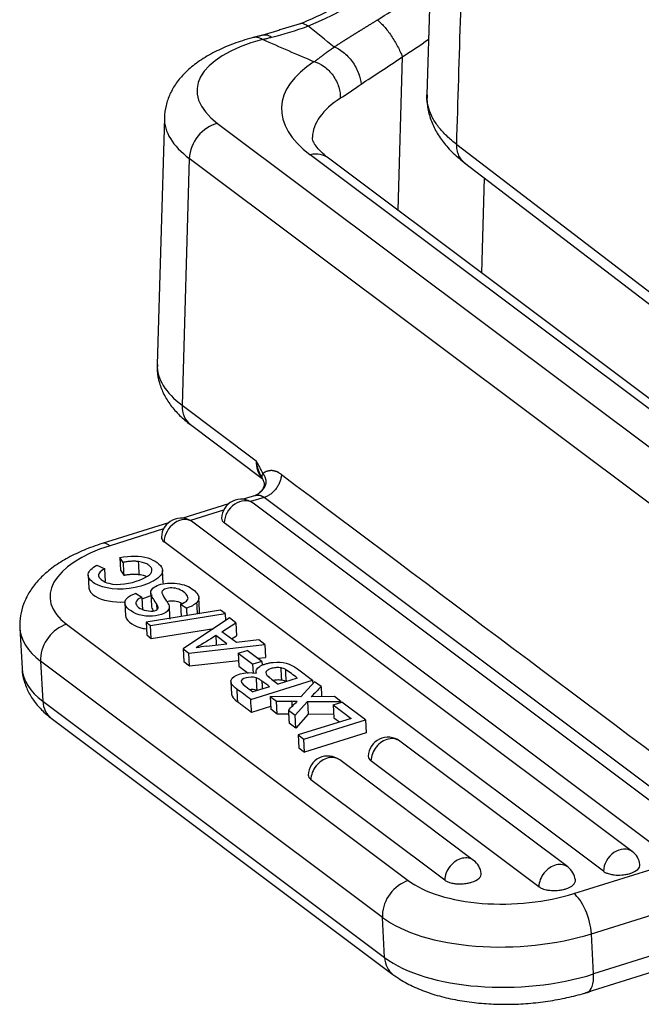
# Model space of a CAD drawing. Units: millimetres. Extents: x 1223 to 1680, y 481 to 804.
# Drawn here: x 1259 to 1280, y 506 to 538 of the extents above; entities that cross this region are included whole.
import ezdxf

# ---------------------------------------------------------------- set-up
doc = ezdxf.new("R2010")
doc.units = ezdxf.units.MM
doc.header["$LTSCALE"] = 65.395
doc.layers.add('1', color=7, linetype='CONTINUOUS', true_color=0xffffff)

msp = doc.modelspace()

# ---------------------------------------------------------------- linework, layer by layer
at = {"layer": '1', "color": 0, "linetype": 'Continuous', "lineweight": 25}
for p, q in [((1272.738, 544.245), (1272.483, 535.566)), ((1271.674, 536.825), (1271.525, 531.765)), ((1263.82, 534.813), (1263.582, 526.662)), ((1265.578, 534.625), (1287.433, 518.232)), ((1273.471, 533.928), (1280.448, 528.592)), ((1264.643, 533.472), (1264.405, 525.32)), ((1286.498, 517.079), (1264.643, 533.472)), ((1286.966, 519.843), (1268.636, 533.592)), ((1287.568, 519.732), (1269.238, 533.481)), ((1273.732, 533.322), (1280.706, 527.988)), ((1274.375, 532.831), (1274.283, 529.697)), ((1264.405, 525.32), (1266.847, 523.489)), ((1264.681, 524.683), (1267.047, 522.908)), ((1266.828, 522.346), (1266.417, 522.217)), ((1266.998, 522.47), (1266.895, 522.365)), ((1265.937, 522.066), (1264.433, 521.594)), ((1267.112, 522.28), (1266.667, 522.141)), ((1281.249, 511.212), (1266.746, 522.09)), ((1282.421, 510.798), (1267.112, 522.28)), ((1265.775, 521.861), (1264.683, 521.518)), ((1263.953, 521.444), (1261.763, 520.757)), ((1279.265, 510.589), (1264.762, 521.467)), ((1280.298, 510.561), (1265.795, 521.439)), ((1263.791, 521.238), (1262.026, 520.685)), ((1278.314, 509.938), (1263.811, 520.816)), ((1262.456, 520.134), (1262.347, 520.3)), ((1262.347, 520.3), (1262.37, 519.875)), ((1261.594, 520.043), (1261.852, 519.926)), ((1261.876, 519.501), (1261.852, 519.926)), ((1262.37, 519.875), (1262.48, 519.709)), ((1263.784, 519.444), (1263.761, 519.869)), ((1261.306, 519.714), (1261.329, 519.288)), ((1263.071, 518.98), (1262.866, 519.109)), ((1263.371, 519.119), (1263.394, 518.693)), ((1262.518, 518.795), (1262.542, 518.37)), ((1263.071, 518.98), (1263.094, 518.555)), ((1264.982, 518.543), (1264.958, 518.968)), ((1265.675, 518.557), (1263.215, 518.164)), ((1263.365, 518.052), (1265.825, 518.444)), ((1263.585, 518.593), (1263.576, 518.75)), ((1264.353, 518.754), (1264.375, 518.349)), ((1264.353, 518.754), (1264.558, 518.627)), ((1265.825, 518.444), (1265.675, 518.557)), ((1265.825, 518.444), (1265.838, 518.214)), ((1263.215, 518.164), (1263.238, 517.739)), ((1263.215, 518.164), (1263.365, 518.052)), ((1265.969, 518.3), (1264.437, 517.284)), ((1265.722, 517.846), (1266.183, 518.14)), ((1266.183, 518.14), (1265.969, 518.3)), ((1266.183, 518.14), (1266.206, 517.715)), ((1259.05, 517.966), (1259.123, 516.638)), ((1260.59, 518.091), (1271.87, 509.631)), ((1263.388, 517.627), (1263.365, 518.052)), ((1263.388, 517.627), (1265.449, 517.955)), ((1266.203, 517.485), (1265.722, 517.846)), ((1263.238, 517.739), (1263.388, 517.627)), ((1265.881, 517.445), (1265.518, 517.717)), ((1266.039, 517.608), (1266.206, 517.715)), ((1266.937, 517.574), (1266.203, 517.485)), ((1267.138, 517.423), (1266.937, 517.574)), ((1264.437, 517.284), (1264.461, 516.858)), ((1264.437, 517.284), (1264.629, 517.14)), ((1264.629, 517.14), (1267.138, 517.423)), ((1264.652, 516.715), (1264.629, 517.14)), ((1265.21, 517.366), (1265.881, 517.445)), ((1266.259, 517.134), (1266.555, 517.227)), ((1267.039, 516.864), (1266.555, 517.227)), ((1267.138, 517.423), (1267.161, 516.998)), ((1259.736, 516.877), (1259.809, 515.549)), ((1271.016, 508.417), (1259.736, 516.877)), ((1264.461, 516.858), (1264.652, 516.715)), ((1264.652, 516.715), (1266.272, 516.898)), ((1266.259, 517.134), (1266.282, 516.709)), ((1266.259, 517.134), (1266.742, 516.771)), ((1267.039, 516.864), (1266.742, 516.771)), ((1266.9, 516.969), (1267.161, 516.998)), ((1267.039, 516.864), (1267.046, 516.74)), ((1266.282, 516.709), (1266.588, 516.48)), ((1266.758, 516.476), (1266.742, 516.771)), ((1268.211, 516.619), (1268.709, 516.245)), ((1266.016, 516.206), (1266.039, 515.781)), ((1266.674, 515.606), (1268.709, 516.245)), ((1268.208, 516.316), (1267.579, 516.118)), ((1268.774, 516.196), (1268.323, 515.698)), ((1268.709, 516.245), (1268.716, 516.131)), ((1268.994, 516.032), (1268.774, 516.196)), ((1267.293, 516.028), (1266.745, 515.856)), ((1259.809, 515.549), (1271.089, 507.089)), ((1267.308, 515.712), (1267.331, 515.287)), ((1268.323, 515.698), (1267.308, 515.712)), ((1267.308, 515.712), (1267.522, 515.551)), ((1267.545, 515.126), (1267.522, 515.551)), ((1267.522, 515.551), (1268.024, 515.548)), ((1268.136, 515.091), (1268.547, 515.544)), ((1268.547, 515.544), (1268.57, 515.119)), ((1268.547, 515.544), (1269.649, 515.54)), ((1269.433, 515.702), (1268.665, 515.696)), ((1269.39, 515.43), (1269.676, 515.52)), ((1269.649, 515.54), (1269.433, 515.702)), ((1269.649, 515.54), (1269.65, 515.512)), ((1270.457, 514.934), (1269.676, 515.52)), ((1267.326, 515.378), (1266.697, 515.181)), ((1267.545, 515.126), (1267.331, 515.287)), ((1267.914, 515.257), (1268.136, 515.091)), ((1269.39, 515.43), (1269.414, 515.005)), ((1269.39, 515.43), (1269.982, 514.986)), ((1260.085, 514.993), (1271.365, 506.533)), ((1267.921, 515.124), (1267.545, 515.126)), ((1268.16, 514.666), (1268.136, 515.091)), ((1268.57, 515.119), (1268.16, 514.666)), ((1269.982, 514.986), (1268.232, 514.437)), ((1268.421, 514.295), (1270.457, 514.934)), ((1269.407, 515.116), (1268.57, 515.119)), ((1269.414, 515.005), (1269.599, 514.866)), ((1270.457, 514.934), (1270.48, 514.509)), ((1268.16, 514.666), (1267.937, 514.832)), ((1268.232, 514.437), (1268.256, 514.012)), ((1268.232, 514.437), (1268.421, 514.295)), ((1268.445, 513.87), (1268.421, 514.295)), ((1270.48, 514.509), (1268.445, 513.87)), ((1277.132, 510.079), (1271.591, 514.235)), ((1268.256, 514.012), (1268.445, 513.87)), ((1274.028, 510.297), (1269.607, 513.612)), ((1276.181, 509.428), (1270.64, 513.584)), ((1273.076, 509.646), (1268.656, 512.961)), ((1277.335, 509.202), (1282.421, 510.798)), ((1277.915, 507.876), (1282.869, 509.43)), ((1271.089, 507.089), (1271.016, 508.417)), ((1284.141, 508.478), (1277.988, 506.548)), ((1277.774, 505.943), (1283.927, 507.873)), ((1277.988, 506.548), (1277.915, 507.876))]:
    msp.add_line(p, q, dxfattribs=at)
for centre, start, end in [((1266.356, 521.57), 53.1281, 178.18), ((1264.372, 520.947), 53.1281, 178.18), ((1271.201, 513.715), 53.1281, 178.18), ((1269.217, 513.092), 53.1281, 178.18), ((1278.875, 510.069), 8.132, 53.1281), ((1273.638, 509.777), 8.132, 53.1281), ((1276.742, 509.559), 8.132, 53.1281), ((1277.622, 506.57), 280.9448, 295.3199)]:
    msp.add_arc(centre, 0.65, start, end, dxfattribs=at)
for centre, major_axis, ratio, start_param, end_param in [((1267.572, 545.572), (-5.37, -7.16), 0.777014, 0.895426, 1.472186), ((1268.327, 545.005), (5.37, 7.16), 0.777014, 4.24157, 4.494096), ((1269.896, 535.587), (4.998, -0.146), 0.423066, 2.187238, 3.681924), ((1268.856, 544.609), (6, 8), 0.777014, 4.241599, 4.349582), ((1274.681, 534.939), (-6.997, 0.205), 0.423066, 5.731012, 6.823517), ((1274.653, 533.988), (-5.947, 0.174), 0.423066, 5.731, 6.280109), ((1269.868, 534.636), (6.047, -0.177), 0.423066, 3.142052, 3.681924), ((1265.55, 533.674), (0.63, 0.84), 0.777014, 0.737021, 2.307817), ((1268.608, 532.641), (0.63, 0.84), 0.777014, 6.283184, 7.020206), ((1269.629, 526.485), (-6.047, 0.177), 0.423066, 6.283163, 6.823517), ((1265.311, 525.523), (0.63, 0.84), 0.777014, 2.307817, 3.141591), ((1267.754, 523.691), (-0.63, -0.84), 0.777014, 5.44941, 6.133137), ((1266.356, 521.57), (0.39, 0.52), 0.777014, 0.000038, 2.318084), ((1264.372, 520.947), (0.39, 0.52), 0.777014, 0.000038, 2.318084), ((1266.354, 521.614), (-0.647, -0.036), 0.462081, 6.242962, 6.786139), ((1262.078, 519.755), (-0.314, 1.002), 0.427469, 5.746681, 6.282956), ((1264.37, 520.991), (-0.647, -0.036), 0.462081, 6.242962, 6.786139), ((1264.041, 519.174), (3.994, 0.22), 0.462081, 2.07375, 3.644546), ((1264.092, 518.244), (5.042, 0.278), 0.462081, 3.136246, 3.644546), ((1260.642, 517.162), (0.63, 0.84), 0.777014, 0.824287, 2.307817), ((1265.679, 516.065), (2.891, 0.159), 0.462081, 1.708245, 1.829622), ((1260.642, 517.162), (0.63, 0.84), 0.777014, 2.307817, 2.395084), ((1264.165, 516.916), (-5.042, -0.278), 0.462081, 6.283165, 6.786139), ((1260.715, 515.833), (0.63, 0.84), 0.777014, 2.395084, 3.141605), ((1271.201, 513.715), (0.39, 0.52), 0.777014, 0.742154, 2.318084), ((1271.201, 513.715), (0.39, 0.52), 0.777014, 0.000016, 0.742154), ((1269.217, 513.092), (0.39, 0.52), 0.777014, 0.742154, 2.318084), ((1269.217, 513.092), (0.39, 0.52), 0.777014, 0.000016, 0.742154), ((1271.199, 513.759), (-0.647, -0.036), 0.462081, 6.242962, 6.786139), ((1269.215, 513.137), (-0.647, -0.036), 0.462081, 6.242962, 6.786139), ((1278.875, 510.069), (-0.39, -0.52), 0.777014, 3.141631, 5.459677), ((1273.638, 509.777), (-0.39, -0.52), 0.777014, 3.883747, 5.459677), ((1273.638, 509.777), (-0.39, -0.52), 0.777014, 3.141609, 3.883747), ((1276.742, 509.559), (-0.39, -0.52), 0.777014, 3.883747, 5.459677), ((1276.742, 509.559), (-0.39, -0.52), 0.777014, 3.141609, 3.883747), ((1278.873, 510.113), (0.647, 0.036), 0.462081, 5.215342, 6.323392), ((1273.635, 509.821), (0.647, 0.036), 0.462081, 5.215342, 6.323392), ((1278.873, 510.113), (-0.647, -0.036), 0.462081, 0.502954, 0.658783), ((1278.873, 510.113), (-0.647, -0.036), 0.462081, 0.658783, 0.870173), ((1278.873, 510.113), (-0.647, -0.036), 0.462081, 0.870173, 1.024243), ((1278.873, 510.113), (-0.647, -0.036), 0.462081, 1.024243, 1.229338), ((1278.873, 510.113), (-0.647, -0.036), 0.462081, 1.229338, 1.619219), ((1278.873, 510.113), (-0.647, -0.036), 0.462081, 1.619219, 1.769183), ((1278.873, 510.113), (-0.647, -0.036), 0.462081, 1.769183, 1.999392), ((1278.873, 510.113), (-0.647, -0.036), 0.462081, 1.999392, 2.07375), ((1271.922, 508.701), (-0.63, -0.84), 0.777014, 3.96588, 5.44941), ((1275.321, 510.713), (3.994, 0.22), 0.462081, 3.644598, 4.430878), ((1273.635, 509.821), (-0.647, -0.036), 0.462081, 0.502954, 0.658783), ((1273.635, 509.821), (-0.647, -0.036), 0.462081, 0.658783, 0.870173), ((1273.635, 509.821), (-0.647, -0.036), 0.462081, 0.870173, 1.024243), ((1273.635, 509.821), (-0.647, -0.036), 0.462081, 1.024243, 1.229338), ((1273.635, 509.821), (-0.647, -0.036), 0.462081, 1.229338, 1.619219), ((1273.635, 509.821), (-0.647, -0.036), 0.462081, 1.619219, 1.769183), ((1273.635, 509.821), (-0.647, -0.036), 0.462081, 1.769183, 1.999392), ((1273.635, 509.821), (-0.647, -0.036), 0.462081, 1.999392, 2.07375), ((1276.74, 509.603), (-0.647, -0.036), 0.462081, 0.502954, 0.658783), ((1276.74, 509.603), (-0.647, -0.036), 0.462081, 0.658783, 0.870173), ((1276.74, 509.603), (-0.647, -0.036), 0.462081, 0.870173, 1.024243), ((1276.74, 509.603), (-0.647, -0.036), 0.462081, 1.769183, 1.999392), ((1276.74, 509.603), (-0.647, -0.036), 0.462081, 1.999392, 2.07375), ((1276.74, 509.603), (0.647, 0.036), 0.462081, 5.215342, 6.323392), ((1275.321, 510.713), (3.994, 0.22), 0.462081, 4.430878, 5.215342), ((1276.74, 509.603), (-0.647, -0.036), 0.462081, 1.024243, 1.229338), ((1276.74, 509.603), (-0.647, -0.036), 0.462081, 1.229338, 1.619219), ((1276.74, 509.603), (-0.647, -0.036), 0.462081, 1.619219, 1.769183), ((1277.386, 508.273), (-0.314, 1.002), 0.427469, 4.175882, 5.746681), ((1271.922, 508.701), (-0.63, -0.84), 0.777014, 5.44941, 5.536676), ((1275.372, 509.783), (5.042, 0.278), 0.462081, 3.644546, 4.430878), ((1275.372, 509.783), (5.042, 0.278), 0.462081, 4.430878, 5.215342), ((1271.995, 507.373), (-0.63, -0.84), 0.777014, 5.536676, 6.283516), ((1275.445, 508.455), (-5.042, -0.278), 0.462081, 0.502954, 2.07375), ((1277.459, 506.944), (-0.314, 1.002), 0.427469, 3.141368, 4.175885)]:
    msp.add_ellipse(centre, major_axis=major_axis, ratio=ratio, start_param=start_param, end_param=end_param, dxfattribs=at)
for points, degree in [([(1273.471, 533.928), (1273.555, 536.813), (1273.647, 539.693), (1273.725, 542.584)], 3), ([(1268.305, 537.915), (1267.107, 537.55)], 1), ([(1267.359, 537.472), (1267.765, 537.57), (1268.163, 537.691), (1268.556, 537.839)], 3), ([(1267.099, 537.548), (1266.755, 537.459)], 1), ([(1267.057, 537.405), (1267.627, 537.15), (1268.198, 536.903), (1268.769, 536.662)], 3), ([(1270.317, 535.924), (1270.726, 536.193), (1271.182, 536.49), (1271.674, 536.825)], 3), ([(1269.628, 535.456), (1269.829, 535.586), (1270.061, 535.747), (1270.317, 535.924)], 3), ([(1267.003, 522.994), (1267.062, 522.88)], 1), ([(1267.683, 523.035), (1272.786, 519.208), (1277.888, 515.38), (1282.991, 511.553)], 3), ([(1266.925, 522.399), (1266.915, 522.377), (1266.826, 522.35)], 2), ([(1267.011, 522.478), (1267.006, 522.476), (1267.001, 522.473), (1266.998, 522.47)], 3), ([(1262.456, 520.134), (1262.464, 519.993), (1262.472, 519.851), (1262.479, 519.709)], 3), ([(1263.088, 518.934), (1263.21, 518.971), (1263.326, 519.018), (1263.427, 519.068)], 3), ([(1263.902, 518.855), (1263.94, 518.8), (1263.964, 518.743), (1263.974, 518.685)], 3), ([(1264.884, 518.803), (1264.904, 518.434)], 1), ([(1263.394, 518.693), (1263.396, 518.655), (1263.412, 518.61), (1263.455, 518.54)], 3), ([(1263.974, 518.685), (1263.982, 518.543), (1263.99, 518.402), (1263.998, 518.26)], 3), ([(1264.572, 518.381), (1264.558, 518.628)], 1), ([(1264.953, 518.436), (1264.974, 518.471), (1264.984, 518.507), (1264.982, 518.544)], 3), ([(1265.517, 517.717), (1265.307, 517.581), (1265.09, 517.447), (1264.867, 517.315)], 3), ([(1265.518, 517.717), (1265.535, 517.404)], 1), ([(1267.696, 516.257), (1267.688, 516.39), (1267.681, 516.523), (1267.674, 516.655)], 3), ([(1268.208, 516.316), (1268.082, 516.414), (1267.951, 516.511), (1267.813, 516.606)], 3), ([(1266.847, 516.328), (1266.855, 516.195), (1266.862, 516.062), (1266.869, 515.93)], 3), ([(1267.039, 516.219), (1267.054, 515.953)], 1), ([(1267.835, 516.208), (1267.838, 516.206), (1267.841, 516.203), (1267.844, 516.201)], 3), ([(1266.209, 515.954), (1266.233, 515.529)], 1), ([(1266.673, 515.606), (1266.519, 515.722), (1266.364, 515.838), (1266.209, 515.954)], 3), ([(1268.994, 516.032), (1269.012, 515.699)], 1), ([(1266.04, 515.779), (1266.045, 515.703), (1266.114, 515.62), (1266.233, 515.529)], 3), ([(1266.697, 515.181), (1266.233, 515.529)], 1), ([(1266.697, 515.181), (1266.689, 515.323), (1266.681, 515.464), (1266.673, 515.606)], 3), ([(1267.913, 515.257), (1268.007, 515.355), (1268.104, 515.451), (1268.204, 515.547)], 3), ([(1268.024, 515.548), (1268.027, 515.492), (1268.03, 515.435), (1268.033, 515.379)], 3), ([(1267.914, 515.257), (1267.937, 514.832)], 1)]:
    msp.add_open_spline(points, degree=degree, dxfattribs=at)
for points, knots in [([(1272.469, 540.946), (1272.439, 540.91), (1272.221, 540.651), (1271.783, 540.195), (1271.141, 539.609), (1270.462, 539.082), (1269.757, 538.619), (1269.044, 538.23), (1268.535, 538.005), (1268.272, 537.903), (1268.242, 537.891)], [0, 0, 0, 0, 0.025251, 0.185973, 0.346673, 0.507297, 0.66785, 0.828352, 0.980751, 1, 1, 1, 1]), ([(1269.426, 537.15), (1269.434, 537.155), (1269.45, 537.166), (1269.474, 537.181), (1269.498, 537.197), (1269.523, 537.213), (1269.547, 537.229), (1269.572, 537.245), (1269.597, 537.261), (1269.622, 537.277), (1269.647, 537.293), (1269.672, 537.31), (1269.698, 537.326), (1269.724, 537.342), (1269.75, 537.359), (1269.776, 537.375), (1269.802, 537.392), (1269.828, 537.408), (1269.855, 537.425), (1269.881, 537.442), (1269.908, 537.459), (1269.935, 537.476), (1269.962, 537.493), (1269.99, 537.51), (1270.017, 537.527), (1270.045, 537.544), (1270.073, 537.561), (1270.101, 537.579), (1270.129, 537.596), (1270.157, 537.614), (1270.186, 537.631), (1270.214, 537.649), (1270.243, 537.667), (1270.272, 537.685), (1270.301, 537.702), (1270.33, 537.72), (1270.359, 537.738), (1270.389, 537.757), (1270.419, 537.775), (1270.448, 537.793), (1270.478, 537.812), (1270.508, 537.83), (1270.539, 537.849), (1270.569, 537.867), (1270.6, 537.886), (1270.63, 537.905), (1270.661, 537.924), (1270.692, 537.943), (1270.723, 537.962), (1270.754, 537.981), (1270.786, 538), (1270.817, 538.019), (1270.838, 538.032), (1270.849, 538.039)], [0, 0, 0, 0, 0.019109, 0.038225, 0.057348, 0.076479, 0.09562, 0.114771, 0.133932, 0.153105, 0.172291, 0.19149, 0.210703, 0.229932, 0.249176, 0.268436, 0.287714, 0.307011, 0.326326, 0.345661, 0.365017, 0.384395, 0.403794, 0.423217, 0.442664, 0.462135, 0.481632, 0.501155, 0.520705, 0.540283, 0.55989, 0.579526, 0.599192, 0.618889, 0.638618, 0.658379, 0.678173, 0.698002, 0.717865, 0.737763, 0.757698, 0.777669, 0.797679, 0.817726, 0.837813, 0.857939, 0.878107, 0.898315, 0.918565, 0.938858, 0.959194, 0.979575, 1, 1, 1, 1]), ([(1270.849, 538.039), (1270.884, 538.013), (1270.92, 537.982), (1270.996, 537.91), (1271.035, 537.869), (1271.113, 537.781), (1271.153, 537.732), (1271.232, 537.63), (1271.271, 537.575), (1271.348, 537.463), (1271.385, 537.405), (1271.456, 537.287), (1271.489, 537.227), (1271.551, 537.109), (1271.58, 537.05), (1271.632, 536.935), (1271.654, 536.879), (1271.674, 536.825)], [0, 0, 0, 0, 0.125, 0.125, 0.25, 0.25, 0.375, 0.375, 0.5, 0.5, 0.625, 0.625, 0.75, 0.75, 0.875, 0.875, 1, 1, 1, 1]), ([(1268.556, 537.839), (1268.494, 537.885), (1268.399, 537.931), (1268.314, 537.918), (1268.289, 537.909)], [0, 0, 0, 0, 0.684844, 1, 1, 1, 1]), ([(1266.799, 537.471), (1266.689, 537.443), (1266.374, 537.353), (1265.878, 537.177), (1265.338, 536.922), (1264.874, 536.629), (1264.496, 536.305), (1264.207, 535.965), (1263.996, 535.603), (1263.86, 535.216), (1263.826, 534.95), (1263.823, 534.811)], [0, 0, 0, 0, 0.067626, 0.198339, 0.331254, 0.466883, 0.586259, 0.697025, 0.800452, 0.899204, 1, 1, 1, 1]), ([(1267.057, 537.397), (1267.018, 537.422), (1266.978, 537.441), (1266.901, 537.465), (1266.863, 537.471), (1266.803, 537.469), (1266.78, 537.466), (1266.758, 537.46)], [0, 0, 0, 0, 0.379273, 0.379273, 0.758545, 0.758545, 1, 1, 1, 1]), ([(1267.098, 537.548), (1267.119, 537.553), (1267.206, 537.561), (1267.296, 537.52), (1267.359, 537.472)], [0, 0, 0, 0, 0.251611, 1, 1, 1, 1]), ([(1268.769, 536.662), (1268.778, 536.669), (1268.796, 536.682), (1268.823, 536.702), (1268.849, 536.722), (1268.876, 536.742), (1268.902, 536.762), (1268.927, 536.781), (1268.952, 536.8), (1268.977, 536.819), (1269.002, 536.837), (1269.026, 536.856), (1269.05, 536.874), (1269.074, 536.891), (1269.097, 536.909), (1269.12, 536.926), (1269.143, 536.943), (1269.165, 536.959), (1269.187, 536.976), (1269.209, 536.992), (1269.231, 537.007), (1269.252, 537.022), (1269.272, 537.037), (1269.293, 537.052), (1269.313, 537.066), (1269.333, 537.08), (1269.352, 537.094), (1269.371, 537.107), (1269.39, 537.12), (1269.408, 537.132), (1269.421, 537.14), (1269.427, 537.144)], [0, 0, 0, 0, 0.045003, 0.089247, 0.132735, 0.175465, 0.217439, 0.258657, 0.29912, 0.338828, 0.377782, 0.415983, 0.453431, 0.490128, 0.526073, 0.561268, 0.595714, 0.629412, 0.662362, 0.694567, 0.726027, 0.756743, 0.786717, 0.81595, 0.844444, 0.872202, 0.899223, 0.925512, 0.951069, 0.975897, 1, 1, 1, 1]), ([(1269.426, 537.15), (1269.519, 537.117), (1269.622, 537.061), (1269.827, 536.897), (1269.93, 536.79), (1270.105, 536.549), (1270.177, 536.414), (1270.278, 536.155), (1270.306, 536.031), (1270.317, 535.924)], [0, 0, 0, 0, 0.25, 0.25, 0.5, 0.5, 0.75, 0.75, 1, 1, 1, 1]), ([(1268.769, 536.666), (1268.873, 536.635), (1268.986, 536.582), (1269.201, 536.425), (1269.304, 536.322), (1269.472, 536.086), (1269.536, 535.954), (1269.616, 535.694), (1269.631, 535.568), (1269.628, 535.456)], [0, 0, 0, 0, 0.25, 0.25, 0.5, 0.5, 0.75, 0.75, 1, 1, 1, 1]), ([(1273.471, 533.928), (1273.35, 534.02), (1273.128, 534.21), (1272.861, 534.506), (1272.662, 534.809), (1272.533, 535.118), (1272.485, 535.371), (1272.482, 535.52), (1272.483, 535.566)], [0, 0, 0, 0, 0.183655, 0.367309, 0.550964, 0.734619, 0.918274, 1, 1, 1, 1]), ([(1272.493, 535.568), (1272.486, 535.469), (1272.486, 535.227), (1272.57, 534.845), (1272.737, 534.437), (1272.983, 534.048), (1273.307, 533.676), (1273.587, 533.432), (1273.753, 533.306), (1273.771, 533.293)], [0, 0, 0, 0, 0.110562, 0.272734, 0.436141, 0.60569, 0.78519, 0.977488, 1, 1, 1, 1]), ([(1269.238, 533.481), (1269.186, 533.52), (1269.054, 533.626), (1268.887, 533.791), (1268.769, 533.954), (1268.716, 534.074), (1268.704, 534.128), (1268.706, 534.157), (1268.708, 534.164)], [0, 0, 0, 0, 0.108555, 0.303697, 0.498397, 0.696004, 0.907962, 1, 1, 1, 1]), ([(1273.731, 533.323), (1273.723, 533.329), (1273.715, 533.336), (1273.668, 533.376), (1273.633, 533.414), (1273.573, 533.499), (1273.547, 533.545), (1273.507, 533.645), (1273.492, 533.699), (1273.473, 533.81), (1273.469, 533.868), (1273.471, 533.928)], [0, 0, 0, 0, 0.048384, 0.048384, 0.286288, 0.286288, 0.524192, 0.524192, 0.762096, 0.762096, 1, 1, 1, 1]), ([(1263.593, 526.662), (1263.586, 526.594), (1263.578, 526.391), (1263.647, 526.054), (1263.797, 525.671), (1264.023, 525.312), (1264.317, 524.98), (1264.552, 524.778), (1264.681, 524.683)], [0, 0, 0, 0, 0.085364, 0.259465, 0.433234, 0.612859, 0.803874, 1, 1, 1, 1]), ([(1266.847, 523.489), (1266.848, 523.483), (1266.849, 523.471), (1266.852, 523.453), (1266.854, 523.435), (1266.857, 523.417), (1266.86, 523.4), (1266.864, 523.382), (1266.867, 523.365), (1266.871, 523.347), (1266.875, 523.33), (1266.879, 523.313), (1266.884, 523.296), (1266.888, 523.279), (1266.893, 523.262), (1266.898, 523.245), (1266.904, 523.228), (1266.909, 523.211), (1266.915, 523.195), (1266.921, 523.178), (1266.927, 523.16), (1266.935, 523.141), (1266.943, 523.12), (1266.953, 523.098), (1266.963, 523.074), (1266.975, 523.049), (1266.987, 523.024), (1266.995, 523.008), (1266.999, 523.001)], [0, 0, 0, 0, 0.034565, 0.069107, 0.103626, 0.138121, 0.172594, 0.207043, 0.24147, 0.275874, 0.310255, 0.344613, 0.378949, 0.413262, 0.447554, 0.481823, 0.516071, 0.550297, 0.584502, 0.618037, 0.655097, 0.695667, 0.739735, 0.787284, 0.838299, 0.892763, 0.950658, 1, 1, 1, 1]), ([(1267.079, 523.067), (1267.079, 523.068), (1267.077, 523.072), (1267.073, 523.08), (1267.065, 523.095), (1267.054, 523.114), (1267.036, 523.148), (1267.011, 523.196), (1266.975, 523.262), (1266.934, 523.335), (1266.891, 523.412), (1266.861, 523.463), (1266.847, 523.489)], [0, 0, 0, 0, 0.008741, 0.026688, 0.053841, 0.111912, 0.161769, 0.293103, 0.444452, 0.630394, 0.815563, 1, 1, 1, 1]), ([(1267.012, 522.477), (1267.014, 522.48), (1267.019, 522.484), (1267.026, 522.491), (1267.033, 522.498), (1267.04, 522.505), (1267.046, 522.512), (1267.053, 522.519), (1267.059, 522.526), (1267.065, 522.533), (1267.072, 522.54), (1267.077, 522.547), (1267.083, 522.554), (1267.089, 522.561), (1267.094, 522.568), (1267.099, 522.575), (1267.104, 522.582), (1267.109, 522.588), (1267.114, 522.595), (1267.119, 522.602), (1267.123, 522.609), (1267.127, 522.616), (1267.131, 522.623), (1267.135, 522.63), (1267.139, 522.637), (1267.143, 522.644), (1267.146, 522.651), (1267.149, 522.658), (1267.152, 522.665), (1267.155, 522.672), (1267.158, 522.68), (1267.161, 522.687), (1267.163, 522.694), (1267.165, 522.701), (1267.168, 522.708), (1267.17, 522.715), (1267.172, 522.722), (1267.173, 522.729), (1267.175, 522.737), (1267.176, 522.744), (1267.178, 522.751), (1267.179, 522.76), (1267.18, 522.771), (1267.181, 522.783), (1267.182, 522.795), (1267.182, 522.807), (1267.181, 522.819), (1267.18, 522.831), (1267.178, 522.842), (1267.177, 522.85), (1267.176, 522.856), (1267.175, 522.858), (1267.175, 522.861), (1267.174, 522.863), (1267.173, 522.866), (1267.173, 522.868), (1267.172, 522.87), (1267.172, 522.873), (1267.171, 522.875), (1267.171, 522.877), (1267.17, 522.879), (1267.17, 522.881), (1267.169, 522.883), (1267.169, 522.885), (1267.168, 522.887), (1267.168, 522.889), (1267.167, 522.891), (1267.167, 522.893), (1267.166, 522.895), (1267.166, 522.897), (1267.166, 522.899), (1267.165, 522.9), (1267.165, 522.902), (1267.164, 522.904), (1267.164, 522.905), (1267.164, 522.907), (1267.164, 522.908), (1267.163, 522.909), (1267.162, 522.911), (1267.161, 522.915), (1267.159, 522.921), (1267.154, 522.934), (1267.146, 522.953), (1267.135, 522.976), (1267.125, 522.996), (1267.115, 523.013), (1267.107, 523.027), (1267.099, 523.039), (1267.093, 523.049), (1267.087, 523.056), (1267.083, 523.062), (1267.08, 523.066), (1267.079, 523.067)], [0, 0, 0, 0, 0.013482, 0.026727, 0.039743, 0.052538, 0.06512, 0.077497, 0.08968, 0.101676, 0.113497, 0.125153, 0.136655, 0.148015, 0.159246, 0.170357, 0.18136, 0.192267, 0.203087, 0.21383, 0.224507, 0.235127, 0.245699, 0.256232, 0.266734, 0.277214, 0.287677, 0.298131, 0.308581, 0.319033, 0.329491, 0.33996, 0.350443, 0.360946, 0.37147, 0.382018, 0.392593, 0.403198, 0.413833, 0.4245, 0.4352, 0.445934, 0.464674, 0.483576, 0.502648, 0.521893, 0.541311, 0.560899, 0.580648, 0.600552, 0.605255, 0.60987, 0.614395, 0.61883, 0.623176, 0.627432, 0.631599, 0.635675, 0.639661, 0.643557, 0.647364, 0.65108, 0.654707, 0.658244, 0.661692, 0.66505, 0.668319, 0.6715, 0.674591, 0.677595, 0.680511, 0.68334, 0.686081, 0.688737, 0.691306, 0.693791, 0.694592, 0.69681, 0.701887, 0.705021, 0.719795, 0.734461, 0.777015, 0.82734, 0.8634, 0.894915, 0.922038, 0.944985, 0.964003, 0.979352, 0.991277, 1, 1, 1, 1]), ([(1267.058, 522.888), (1267.051, 522.903), (1267.046, 522.919), (1267.044, 522.956), (1267.046, 522.976), (1267.057, 523.02), (1267.067, 523.043), (1267.079, 523.067)], [0, 0, 0, 0, 0.311695, 0.311695, 0.655847, 0.655847, 1, 1, 1, 1]), ([(1267.683, 523.035), (1267.676, 523.04), (1267.66, 523.052), (1267.637, 523.069), (1267.613, 523.084), (1267.595, 523.096), (1267.581, 523.104), (1267.572, 523.109), (1267.566, 523.113), (1267.559, 523.116), (1267.55, 523.12), (1267.538, 523.125), (1267.518, 523.131), (1267.495, 523.139), (1267.467, 523.146), (1267.439, 523.153), (1267.416, 523.158), (1267.399, 523.161), (1267.387, 523.162), (1267.376, 523.164), (1267.367, 523.165), (1267.36, 523.165), (1267.355, 523.165), (1267.348, 523.165), (1267.336, 523.164), (1267.323, 523.163), (1267.301, 523.161), (1267.275, 523.157), (1267.246, 523.151), (1267.216, 523.144), (1267.194, 523.138), (1267.178, 523.133), (1267.171, 523.13), (1267.163, 523.126), (1267.152, 523.12), (1267.139, 523.112), (1267.123, 523.103), (1267.108, 523.092), (1267.094, 523.08), (1267.084, 523.071), (1267.079, 523.067)], [0, 0, 0, 0, 0.031058, 0.07311, 0.109155, 0.137822, 0.159098, 0.172974, 0.179445, 0.188914, 0.203185, 0.222254, 0.246113, 0.293503, 0.333878, 0.377659, 0.424074, 0.44255, 0.461027, 0.479507, 0.49799, 0.503701, 0.512355, 0.523951, 0.538489, 0.569658, 0.58892, 0.646528, 0.701484, 0.74038, 0.799293, 0.81178, 0.825297, 0.839843, 0.85542, 0.884403, 0.913354, 0.942272, 0.971155, 1, 1, 1, 1]), ([(1267.683, 523.035), (1267.682, 522.996), (1267.677, 522.956), (1267.661, 522.876), (1267.649, 522.836), (1267.62, 522.757), (1267.602, 522.718), (1267.561, 522.642), (1267.537, 522.606), (1267.485, 522.537), (1267.457, 522.504), (1267.396, 522.444), (1267.363, 522.416), (1267.295, 522.366), (1267.259, 522.345), (1267.187, 522.307), (1267.15, 522.292), (1267.112, 522.28)], [0, 0, 0, 0, 0.125, 0.125, 0.25, 0.25, 0.375, 0.375, 0.5, 0.5, 0.625, 0.625, 0.75, 0.75, 0.875, 0.875, 1, 1, 1, 1]), ([(1267.057, 522.891), (1267.074, 522.858), (1267.103, 522.793), (1267.115, 522.733), (1267.112, 522.671), (1267.099, 522.623), (1267.078, 522.577), (1267.055, 522.539), (1267.023, 522.496), (1267, 522.468), (1266.986, 522.453)], [0, 0, 0, 0, 0.225366, 0.470268, 0.597975, 0.724568, 0.787482, 0.85176, 0.920904, 1, 1, 1, 1]), ([(1266.829, 522.346), (1266.829, 522.346), (1266.831, 522.346), (1266.835, 522.348), (1266.841, 522.349), (1266.846, 522.351), (1266.852, 522.352), (1266.857, 522.353), (1266.863, 522.354), (1266.869, 522.355), (1266.874, 522.356), (1266.88, 522.356), (1266.886, 522.357), (1266.891, 522.357), (1266.897, 522.357), (1266.902, 522.358), (1266.908, 522.358), (1266.913, 522.358), (1266.919, 522.357), (1266.924, 522.357), (1266.93, 522.357), (1266.935, 522.356), (1266.941, 522.355), (1266.946, 522.355), (1266.952, 522.354), (1266.957, 522.353), (1266.963, 522.352), (1266.968, 522.351), (1266.973, 522.349), (1266.979, 522.348), (1266.984, 522.346), (1266.989, 522.345), (1266.995, 522.343), (1267, 522.341), (1267.005, 522.34), (1267.01, 522.338), (1267.015, 522.336), (1267.02, 522.334), (1267.026, 522.332), (1267.031, 522.329), (1267.036, 522.327), (1267.041, 522.325), (1267.046, 522.322), (1267.051, 522.32), (1267.056, 522.317), (1267.061, 522.314), (1267.065, 522.312), (1267.07, 522.309), (1267.075, 522.306), (1267.08, 522.303), (1267.085, 522.3), (1267.089, 522.297), (1267.094, 522.294), (1267.099, 522.291), (1267.103, 522.287), (1267.108, 522.284), (1267.111, 522.282), (1267.112, 522.281)], [0, 0, 0, 0, 0.000734, 0.021781, 0.042732, 0.063587, 0.084347, 0.10501, 0.125578, 0.14605, 0.166426, 0.186707, 0.206891, 0.22698, 0.246972, 0.266869, 0.28667, 0.306375, 0.325984, 0.345497, 0.364914, 0.384235, 0.403461, 0.42259, 0.441624, 0.460561, 0.479403, 0.498148, 0.516798, 0.535351, 0.553809, 0.572171, 0.590436, 0.608606, 0.62668, 0.644657, 0.662539, 0.680324, 0.698014, 0.715607, 0.733105, 0.750506, 0.767812, 0.785021, 0.802134, 0.819151, 0.836072, 0.852898, 0.869627, 0.886259, 0.902796, 0.919237, 0.935582, 0.95183, 0.967983, 0.98404, 1, 1, 1, 1]), ([(1266.925, 522.396), (1266.928, 522.399), (1266.934, 522.405), (1266.943, 522.414), (1266.952, 522.422), (1266.96, 522.431), (1266.969, 522.439), (1266.978, 522.447), (1266.986, 522.455), (1266.995, 522.463), (1267.003, 522.47), (1267.008, 522.475), (1267.011, 522.478)], [0, 0, 0, 0, 0.112017, 0.221279, 0.327813, 0.431649, 0.532819, 0.631357, 0.727302, 0.820695, 0.911578, 1, 1, 1, 1]), ([(1261.763, 520.757), (1261.659, 520.724), (1261.361, 520.623), (1260.893, 520.428), (1260.385, 520.151), (1259.952, 519.837), (1259.604, 519.495), (1259.344, 519.141), (1259.163, 518.769), (1259.057, 518.381), (1259.045, 518.12), (1259.052, 517.988)], [0, 0, 0, 0, 0.067863, 0.197772, 0.329965, 0.464987, 0.584459, 0.69601, 0.800664, 0.900874, 1, 1, 1, 1]), ([(1262.347, 520.3), (1262.692, 520.359), (1263.343, 520.352), (1263.88, 519.916), (1263.627, 519.562), (1262.596, 519.155), (1261.539, 519.302), (1261.212, 519.753), (1261.429, 519.953), (1261.594, 520.043)], [0, 0, 0, 0, 0.125, 0.25, 0.375, 0.5, 0.75, 0.875, 1, 1, 1, 1]), ([(1262.969, 520.162), (1262.927, 520.167), (1262.885, 520.17), (1262.798, 520.172), (1262.755, 520.171), (1262.668, 520.166), (1262.624, 520.162), (1262.539, 520.151), (1262.497, 520.143), (1262.456, 520.134)], [0, 0, 0, 0, 0.25, 0.25, 0.5, 0.5, 0.75, 0.75, 1, 1, 1, 1]), ([(1263.408, 519.905), (1263.402, 519.935), (1263.387, 519.964), (1263.341, 520.018), (1263.31, 520.043), (1263.233, 520.088), (1263.187, 520.108), (1263.085, 520.141), (1263.029, 520.154), (1262.969, 520.163)], [0, 0, 0, 0, 0.25, 0.25, 0.5, 0.5, 0.75, 0.75, 1, 1, 1, 1]), ([(1261.852, 519.926), (1261.682, 519.829), (1261.557, 519.666), (1262.094, 519.315), (1263.135, 519.528), (1263.44, 519.783), (1263.408, 519.905)], [0, 0, 0, 0, 0.166667, 0.333333, 0.666667, 1, 1, 1, 1]), ([(1262.479, 519.709), (1262.52, 519.718), (1262.562, 519.726), (1262.648, 519.737), (1262.691, 519.741), (1262.778, 519.746), (1262.822, 519.747), (1262.908, 519.744), (1262.95, 519.742), (1262.992, 519.737)], [0, 0, 0, 0, 0.25, 0.25, 0.5, 0.5, 0.75, 0.75, 1, 1, 1, 1]), ([(1262.992, 519.738), (1263.052, 519.729), (1263.108, 519.716), (1263.186, 519.691), (1263.212, 519.681), (1263.236, 519.671)], [0, 0, 0, 0, 0.653195, 0.653195, 1, 1, 1, 1]), ([(1263.576, 518.75), (1263.546, 518.801), (1263.39, 519.01), (1263.352, 519.145), (1263.443, 519.336), (1263.903, 519.496), (1264.595, 519.406), (1264.996, 519.061), (1264.967, 518.888), (1264.884, 518.803)], [0, 0, 0, 0, 0.047619, 0.142857, 0.238096, 0.428572, 0.619049, 0.809526, 1, 1, 1, 1]), ([(1261.329, 519.289), (1261.335, 519.192), (1261.551, 518.921), (1262.137, 518.804), (1262.537, 518.831)], [0, 0, 0, 0, 0.364398, 1, 1, 1, 1]), ([(1263.978, 518.685), (1263.987, 518.605), (1263.877, 518.405), (1263.048, 518.271), (1262.335, 518.768), (1262.626, 519.028), (1262.866, 519.109)], [0, 0, 0, 0, 0.142835, 0.428557, 0.714278, 1, 1, 1, 1]), ([(1264.353, 518.754), (1264.531, 518.824), (1264.706, 518.951), (1264.322, 519.309), (1263.892, 519.299), (1263.749, 519.209), (1263.739, 519.153), (1263.741, 519.132)], [0, 0, 0, 0, 0.266677, 0.533354, 0.800031, 0.93337, 1, 1, 1, 1]), ([(1263.742, 519.132), (1263.742, 519.132), (1263.742, 519.132), (1263.778, 519.037), (1263.829, 518.944), (1263.894, 518.854)], [0, 0, 0, 0, 0.000012, 0.000012, 1, 1, 1, 1]), ([(1263.071, 518.98), (1262.829, 518.884), (1262.848, 518.607), (1263.351, 518.5), (1263.498, 518.539)], [0, 0, 0, 0, 0.5, 1, 1, 1, 1]), ([(1263.902, 518.844), (1264.014, 518.877), (1264.21, 518.878), (1264.378, 518.799), (1264.403, 518.785)], [0, 0, 0, 0, 0.840624, 1, 1, 1, 1]), ([(1264.883, 518.803), (1264.847, 518.769), (1264.801, 518.735), (1264.691, 518.676), (1264.628, 518.649), (1264.558, 518.627)], [0, 0, 0, 0, 0.5, 0.5, 1, 1, 1, 1]), ([(1263.498, 518.539), (1263.571, 518.561), (1263.642, 518.59), (1263.607, 518.698), (1263.576, 518.75)], [0, 0, 0, 0, 0.666666, 1, 1, 1, 1]), ([(1262.542, 518.369), (1262.542, 518.355), (1262.572, 518.194), (1262.862, 517.992), (1263.187, 517.944), (1263.222, 517.941)], [0, 0, 0, 0, 0.082767, 0.902114, 1, 1, 1, 1]), ([(1266.86, 516.474), (1266.852, 516.493), (1266.849, 516.512), (1266.851, 516.552), (1266.856, 516.572), (1266.876, 516.611), (1266.89, 516.63), (1266.927, 516.667), (1266.949, 516.685), (1267.001, 516.719), (1267.03, 516.734), (1267.094, 516.763), (1267.129, 516.775), (1267.204, 516.798), (1267.243, 516.807), (1267.324, 516.822), (1267.366, 516.828), (1267.409, 516.831)], [0, 0, 0, 0, 0.125, 0.125, 0.25, 0.25, 0.375, 0.375, 0.5, 0.5, 0.625, 0.625, 0.75, 0.75, 0.875, 0.875, 1, 1, 1, 1]), ([(1267.409, 516.831), (1267.409, 516.831), (1267.409, 516.831), (1267.743, 516.866), (1267.968, 516.801), (1268.211, 516.619)], [0, 0, 0, 0, 0.000033, 0.000033, 1, 1, 1, 1]), ([(1259.124, 516.637), (1259.124, 516.633), (1259.117, 516.493), (1259.185, 516.219), (1259.327, 515.841), (1259.551, 515.495), (1259.81, 515.215), (1260, 515.056), (1260.085, 514.993)], [0, 0, 0, 0, 0.005995, 0.213548, 0.417871, 0.625154, 0.84206, 1, 1, 1, 1]), ([(1266.209, 515.954), (1266.067, 516.063), (1265.855, 516.355), (1266.494, 516.552), (1266.86, 516.474)], [0, 0, 0, 0, 0.333757, 1, 1, 1, 1]), ([(1267.179, 516.532), (1267.179, 516.532), (1267.179, 516.532), (1267.15, 516.486), (1267.196, 516.389), (1267.466, 516.202), (1267.579, 516.118)], [0, 0, 0, 0, 0.000243, 0.000243, 0.500122, 1, 1, 1, 1]), ([(1267.673, 516.655), (1267.626, 516.662), (1267.576, 516.663), (1267.476, 516.657), (1267.426, 516.65), (1267.335, 516.627), (1267.293, 516.612), (1267.223, 516.575), (1267.196, 516.554), (1267.177, 516.532)], [0, 0, 0, 0, 0.25, 0.25, 0.5, 0.5, 0.75, 0.75, 1, 1, 1, 1]), ([(1267.812, 516.606), (1267.792, 516.616), (1267.771, 516.625), (1267.724, 516.641), (1267.698, 516.648), (1267.671, 516.654)], [0, 0, 0, 0, 0.5, 0.5, 1, 1, 1, 1]), ([(1266.846, 516.327), (1266.846, 516.327), (1266.846, 516.327), (1266.74, 516.36), (1266.502, 516.335), (1266.235, 516.209), (1266.579, 515.981), (1266.745, 515.856)], [0, 0, 0, 0, 0.000187, 0.000187, 0.333458, 0.666729, 1, 1, 1, 1]), ([(1267.038, 516.219), (1267.013, 516.239), (1266.984, 516.259), (1266.921, 516.296), (1266.886, 516.313), (1266.847, 516.328)], [0, 0, 0, 0, 0.5, 0.5, 1, 1, 1, 1]), ([(1267.293, 516.029), (1267.209, 516.092), (1267.124, 516.156), (1267.039, 516.219), (1267.039, 516.219), (1267.039, 516.219)], [0, 0, 0, 0, 0.999939, 0.999939, 1, 1, 1, 1]), ([(1267.413, 516.243), (1267.456, 516.253), (1267.502, 516.259), (1267.598, 516.265), (1267.648, 516.263), (1267.695, 516.257)], [0, 0, 0, 0, 0.479726, 0.479726, 1, 1, 1, 1]), ([(1267.693, 516.255), (1267.72, 516.249), (1267.746, 516.243), (1267.793, 516.227), (1267.814, 516.217), (1267.834, 516.207)], [0, 0, 0, 0, 0.5, 0.5, 1, 1, 1, 1]), ([(1266.631, 515.941), (1266.71, 515.953), (1266.792, 515.953), (1266.868, 515.929), (1266.868, 515.929), (1266.868, 515.929)], [0, 0, 0, 0, 0.999215, 0.999215, 1, 1, 1, 1]), ([(1268.204, 515.547), (1268.204, 515.547), (1268.204, 515.547), (1268.144, 515.547), (1268.084, 515.547), (1268.024, 515.548)], [0, 0, 0, 0, 0.004176, 0.004176, 1, 1, 1, 1]), ([(1271.365, 506.533), (1271.442, 506.475), (1271.664, 506.323), (1272.071, 506.107), (1272.603, 505.9), (1273.184, 505.74), (1273.8, 505.627), (1274.44, 505.56), (1275.094, 505.539), (1275.751, 505.563), (1276.404, 505.631), (1277.03, 505.741), (1277.483, 505.854), (1277.722, 505.926), (1277.774, 505.943)], [0, 0, 0, 0, 0.052329, 0.145322, 0.239993, 0.334678, 0.428303, 0.520909, 0.612808, 0.704348, 0.795868, 0.887629, 0.975398, 1, 1, 1, 1])]:
    msp.add_open_spline(points, degree=3, knots=knots, dxfattribs=at)
at = {"layer": '1', "color": 0, "linetype": 'Continuous', "lineweight": 25, "extrusion": (-5.67596e-10, -7.07903e-10, -1)}
msp.add_open_spline([(1269.427, 537.144), (1269.137, 537.377), (1268.846, 537.61), (1268.556, 537.843)], degree=3, dxfattribs=at)
at = {"layer": '1', "color": 0, "linetype": 'Continuous', "lineweight": 25, "extrusion": (2.98e-13, -1.2231e-12, -1)}
msp.add_open_spline([(1267.057, 537.397), (1267.074, 537.401), (1267.107, 537.409), (1267.158, 537.421), (1267.212, 537.434), (1267.269, 537.449), (1267.32, 537.462), (1267.349, 537.47), (1267.359, 537.472)], degree=3, knots=[0, 0, 0, 0, 0.166728, 0.333497, 0.500361, 0.703941, 0.906906, 1, 1, 1, 1], dxfattribs=at)
at = {"layer": '1', "color": 0, "linetype": 'Continuous', "lineweight": 25, "extrusion": (-6.35428e-08, -3.43131e-09, -1)}
msp.add_open_spline([(1262.992, 519.737), (1262.984, 519.879), (1262.976, 520.021), (1262.969, 520.162)], degree=3, dxfattribs=at)
at = {"layer": '1', "color": 0, "linetype": 'Continuous', "lineweight": 25, "extrusion": (-1.58181e-05, -8.67946e-07, -1)}
msp.add_open_spline([(1267.813, 516.606), (1267.82, 516.473), (1267.827, 516.341), (1267.835, 516.208)], degree=3, dxfattribs=at)
at = {"layer": '1', "color": 0, "linetype": 'Continuous', "lineweight": 25, "extrusion": (7.53e-13, -7.403e-13, -1)}
msp.add_open_spline([(1268.994, 516.032), (1268.885, 515.92), (1268.775, 515.808), (1268.665, 515.696)], degree=3, dxfattribs=at)

doc.saveas('drawing.dxf')
